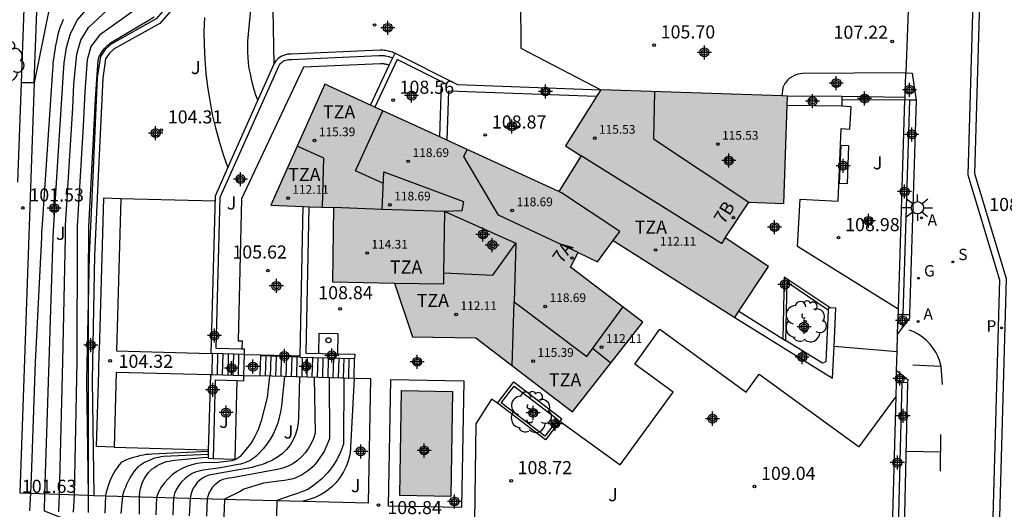
# Model space of a CAD drawing. Units: metres. Extents: x 580644 to 580995, y 4793790 to 4794041.
# Drawn here: x 580789 to 580846, y 4793892 to 4793920 of the extents above; entities that cross this region are included whole.
import ezdxf
from ezdxf.enums import TextEntityAlignment as Align

# ---------------------------------------------------------------- set-up
doc = ezdxf.new("R2010")
doc.units = ezdxf.units.M
for name, color, linetype in [('020101', 3, 'Continuous'), ('020104', 34, 'Continuous'), ('020204', 9, 'Continuous'), ('020308', 9, 'Continuous'), ('050109', 4, 'Continuous'), ('060106', 9, 'Continuous'), ('060113', 4, 'Continuous'), ('060117', 9, 'Continuous'), ('060130', 9, 'Continuous'), ('060145', 9, 'Continuous'), ('070104', 3, 'Continuous'), ('070105', 6, 'Continuous'), ('070106', 6, 'Continuous'), ('070110', 9, 'Continuous'), ('080110', 9, 'Continuous'), ('080201', 9, 'Continuous'), ('080202', 9, 'Continuous'), ('080303', 9, 'Continuous'), ('080308', 9, 'Continuous'), ('080311', 9, 'Continuous'), ('090103', 9, 'Continuous'), ('100107', 3, 'Continuous'), ('100116', 71, 'Continuous'), ('100202', 3, 'Continuous'), ('100301', 7, 'Continuous'), ('200205', 4, 'Continuous'), ('200305', 4, 'Continuous'), ('210102', 4, 'Continuous'), ('210204', 9, 'Continuous'), ('210205', 4, 'Continuous'), ('210304', 9, 'Continuous'), ('210305', 4, 'Continuous'), ('230204', 9, 'Continuous'), ('230304', 9, 'Continuous'), ('250206', 9, 'Continuous'), ('260101', 9, 'Continuous'), ('260202', 9, 'Continuous'), ('990501', 21, 'Continuous'), ('990505', 151, 'Continuous'), ('C_Edificios', 5, 'Continuous'), ('Centroides', 1, 'Continuous')]:
    doc.layers.add(name, color=color, linetype=linetype)
for name, color, linetype, lineweight in [('020105', 24, 'Continuous', 30), ('080111', 7, 'Continuous', 30), ('080118', 7, 'Continuous', 30)]:
    doc.layers.add(name, color=color, linetype=linetype, lineweight=lineweight)
doc.styles.add('ARIAL', font='arial.ttf', dxfattribs={"height": 1})
doc.styles.add('ARIALI', font='ariali.ttf', dxfattribs={"height": 1})
doc.styles.add('ROMANS', font='romans__.ttf', dxfattribs={"height": 1})
doc.styles.get("Standard").update_dxf_attribs({"font": 'arial.ttf'})

# ---------------------------------------------------------------- blocks, each defined once
blk = doc.blocks.new('Centroide')
for points in [[(0.402, 0), (-0.402, 0)], [(0, -0.402), (0, 0.402)]]:
    blk.add_lwpolyline(points)
for radius in [0.256, 0.159]:
    blk.add_circle((0, 0), radius)
blk = doc.blocks.new('COTAPU')
blk.add_circle((0, 0), 0.075)
blk = doc.blocks.new('ARBOL')
blk.add_circle((0, 0), 0.0587)
for centre, radius, start, end in [((-0.28, 0.855), 0.3, 359.2878, 173.6078), ((0.097, 0.97), 0.21, 23.1565, 160.4665), ((-0.564, 0.381), 0.532, 92.28, 254.58), ((0.438, 0.881), 0.24, 301.578, 139.328), ((0.656, 0.288), 0.443, 319.8556, 114.7656), ((-0.091, 0.321), 0.12, 119.14, 310.56), ((0.819, -0.249), 0.383, 235.5275, 62.0275), ((-0.556, -0.339), 0.555, 142.64, 266.54), ((-0.039, -0.384), 0.21, 189.64, 323.88), ((-0.301, -0.676), 0.45, 213.78, 295.32), ((0.299, -0.624), 0.532, 224.67, 0.24)]:
    blk.add_arc(centre, radius, start, end)
blk = doc.blocks.new('REGAS')
blk.add_circle((0, 0), 0.055)
blk = doc.blocks.new('PLUVI3')
blk.add_circle((0, 0), 0.055)
blk = doc.blocks.new('BloquePortal')
blk.add_circle((0, 0), 0.075)
at = {"flags": 5}
blk.add_attdef('INDICE', text='', height=0.75, dxfattribs=at).set_placement((0, 0), align=Align.MIDDLE_CENTER)
blk = doc.blocks.new('HUEPIV')
blk.add_circle((0, 0), 0.145)
blk = doc.blocks.new('SANEA')
blk.add_circle((0, 0), 0.055)
blk = doc.blocks.new('FAROLA')
for p, q in [((0, 0.355), (0, 0.755)), ((-0.355, 0), (-0.895, 0)), ((-0.63, 0.51), (-0.255, 0.245)), ((0.605, 0.49), (0.276, 0.223)), ((0.355, 0), (0.855, 0)), ((-0.65, -0.52), (-0.255, -0.24)), ((0, -0.355), (0, -0.755)), ((0.585, -0.52), (0.256, -0.246))]:
    blk.add_line(p, q)
blk.add_circle((0, 0), 0.355)
blk = doc.blocks.new('PUNTO')
blk.add_circle((0, 0), 0.075)
blk = doc.blocks.new('ABAS')
blk.add_circle((0, 0), 0.055)

msp = doc.modelspace()

# ---------------------------------------------------------------- hatches: boundary and pattern name
at = {"layer": '990501'}
msp.add_hatch(color=256, dxfattribs=at).paths.add_polyline_path([(580823.2, 4793907.79), (580830.17, 4793903.37), (580830.41, 4793903.73), (580832.11, 4793906.29), (580829.63, 4793907.94), (580830.98, 4793909.98), (580832.98, 4793909.91), (580833.17, 4793915.51), (580833.19, 4793916.06), (580832.88, 4793916.07), (580822.5, 4793916.42), (580822.26, 4793916.03), (580820.47, 4793913.2), (580821.38, 4793912.63), (580820.1, 4793910.59), (580813.67, 4793913.53), (580813.27, 4793913.72), (580809.415, 4793915.482), (580806.68, 4793916.74), (580803.59, 4793909.8), (580805.45, 4793909.73), (580805.77, 4793909.72), (580807.19, 4793909.67), (580807.13, 4793905.41), (580810.67, 4793905.35), (580811.72, 4793902.26), (580815.33, 4793902.21), (580820.87, 4793897.98), (580824.9, 4793903.1), (580820.77, 4793906.26), (580821.21, 4793907.1), (580822.31, 4793906.57)])
at = {"layer": '990505'}
msp.add_hatch(color=256, dxfattribs=at).paths.add_polyline_path([(580814.01, 4793899.13), (580811.09, 4793899.19), (580810.98, 4793893.18), (580813.9, 4793893.13)])

# ---------------------------------------------------------------- linework, layer by layer
at = {"layer": '020101', "flags": 128}
msp.add_lwpolyline([(580798.09, 4793921.72), (580797.03, 4793920.48), (580794.44, 4793919.03), (580794.11, 4793918.73), (580793.83, 4793918.33), (580793.65, 4793917.12), (580793.41, 4793911.89), (580793.18, 4793906.94), (580793.04, 4793899.79), (580793.13, 4793893.19)], dxfattribs=at)
at = {"layer": '020104', "flags": 128}
for points, elevation in [([(580791.1, 4793922.62), (580791.08, 4793921.94), (580790.94, 4793921.25), (580790.85, 4793920.87), (580790.77, 4793920.5), (580790.7, 4793920.12), (580790.63, 4793919.74), (580790.04, 4793916.82), (580789.29, 4793916.82)], 101.5), ([(580791.44, 4793892.25), (580791.49, 4793893.25), (580791.68, 4793900.85), (580791.82, 4793907.99), (580791.83, 4793908.65), (580792.25, 4793915.4), (580792.31, 4793916.73), (580792.47, 4793918.46), (580792.7, 4793919.27), (580793.14, 4793919.99), (580795.07, 4793921.81), (580795.11, 4793922.49)], 103), ([(580796.46, 4793922.44), (580796.4, 4793921.77), (580795.7, 4793920.92), (580795.57, 4793920.82), (580793.78, 4793919.55), (580793.29, 4793918.9), (580793.07, 4793918.14), (580792.93, 4793916.32), (580792.84, 4793914.33), (580792.5, 4793908.6), (580792.5, 4793908.01), (580792.48, 4793900.86), (580792.34, 4793894.21), (580792.32, 4793893.22), (580792.27, 4793892.22)], 103.5), ([(580791.69, 4793920.45), (580791.61, 4793920.23), (580791.53, 4793920.02), (580791.45, 4793919.8), (580791.39, 4793919.58), (580791.35, 4793919.39), (580791.31, 4793919.21), (580791.27, 4793919.03), (580791.24, 4793918.84), (580791.21, 4793918.66), (580791.18, 4793918.47), (580791.16, 4793918.29), (580791.13, 4793918.1), (580791.11, 4793917.92), (580791.1, 4793917.73), (580791.08, 4793917.54), (580790.49, 4793908.73), (580790.46, 4793908.23), (580790.45, 4793907.95), (580790.09, 4793900.82), (580789.86, 4793894.23), (580789.82, 4793893.31), (580789.77, 4793892.3)], 102), ([(580793.15, 4793892.2), (580793.15, 4793893.19), (580793.15, 4793905.78), (580793.16, 4793908.33), (580793.17, 4793908.56), (580793.42, 4793913.26), (580793.54, 4793915.91), (580793.71, 4793918.1), (580793.74, 4793918.27), (580793.78, 4793918.36), (580793.83, 4793918.44), (580793.88, 4793918.53), (580793.93, 4793918.61), (580793.99, 4793918.69), (580794.05, 4793918.76), (580794.12, 4793918.84), (580794.19, 4793918.91), (580794.26, 4793918.98), (580794.33, 4793919.04), (580794.41, 4793919.1), (580796.56, 4793920.38), (580796.91, 4793920.59)], 104), ([(580799.79, 4793920.56), (580799.76, 4793919.76), (580799.77, 4793918.97), (580799.81, 4793918.17), (580799.87, 4793917.38), (580799.97, 4793916.58), (580800.09, 4793915.8), (580800.24, 4793915.01), (580800.42, 4793914.24), (580800.63, 4793913.47), (580800.87, 4793912.71), (580801.13, 4793911.95)], 104.5), ([(580803.52, 4793900.01), (580803.38, 4793898.8), (580803.04, 4793897.46), (580802.97, 4793897.23), (580802.88, 4793897), (580802.79, 4793896.78), (580802.68, 4793896.56), (580802.56, 4793896.34), (580802.43, 4793896.14), (580801.94, 4793895.53), (580801.9, 4793895.48), (580801.85, 4793895.44), (580801.81, 4793895.4), (580801.76, 4793895.36), (580801.71, 4793895.32), (580801.65, 4793895.28), (580801.6, 4793895.25), (580801.54, 4793895.23), (580801.48, 4793895.2), (580801.42, 4793895.18), (580801.36, 4793895.17), (580800.57, 4793895.07), (580799.68, 4793895.05), (580799.36, 4793895.01), (580799.06, 4793894.94), (580798.76, 4793894.84), (580798.47, 4793894.71), (580798.2, 4793894.55), (580797.94, 4793894.36), (580797.71, 4793894.14), (580797.5, 4793893.91), (580797.32, 4793893.65), (580797.16, 4793893.37), (580797.04, 4793893.08), (580797, 4793892.08)], 106), ([(580804.37, 4793899.99), (580804.2, 4793898.31), (580804.15, 4793897.98), (580804.08, 4793897.65), (580803.99, 4793897.32), (580803.87, 4793897), (580803.73, 4793896.7), (580803.56, 4793896.4), (580803.37, 4793896.12), (580803.16, 4793895.86), (580802.93, 4793895.61), (580802.84, 4793895.52), (580802.75, 4793895.43), (580802.65, 4793895.36), (580802.55, 4793895.28), (580802.44, 4793895.21), (580802.33, 4793895.15), (580802.22, 4793895.1), (580802.1, 4793895.05), (580801.98, 4793895.01), (580801.86, 4793894.97), (580801.73, 4793894.95), (580800.71, 4793894.77), (580799.72, 4793894.63), (580799.56, 4793894.6), (580799.32, 4793894.53), (580799.08, 4793894.43), (580798.86, 4793894.29), (580798.66, 4793894.14), (580798.48, 4793893.96), (580798.32, 4793893.75), (580798.19, 4793893.54), (580798.08, 4793893.3), (580798.01, 4793893.06), (580797.97, 4793892.05)], 106.5), ([(580805.23, 4793899.97), (580805.18, 4793897.66), (580805.16, 4793897.33), (580805.11, 4793896.99), (580805.01, 4793896.67), (580804.87, 4793896.36), (580804.7, 4793896.07), (580804.49, 4793895.81), (580804.24, 4793895.57), (580803.97, 4793895.37), (580803.68, 4793895.2), (580803.58, 4793895.15), (580803.48, 4793895.1), (580803.37, 4793895.06), (580803.27, 4793895.02), (580803.16, 4793894.98), (580803.06, 4793894.94), (580802.95, 4793894.91), (580802.84, 4793894.88), (580802.73, 4793894.85), (580802.63, 4793894.82), (580802.52, 4793894.79), (580800.04, 4793894.34), (580799.86, 4793894.27), (580799.68, 4793894.17), (580799.52, 4793894.06), (580799.38, 4793893.92), (580799.25, 4793893.76), (580799.15, 4793893.6), (580799.07, 4793893.41), (580799.01, 4793893.22), (580798.98, 4793893.03), (580798.91, 4793892.02)], 107), ([(580806.93, 4793899.92), (580806.95, 4793896.43), (580806.65, 4793895.69), (580806.15, 4793894.99), (580806.01, 4793894.84), (580805.86, 4793894.7), (580805.7, 4793894.57), (580805.53, 4793894.46), (580805.35, 4793894.35), (580805.17, 4793894.26), (580804.98, 4793894.18), (580804.78, 4793894.12), (580804.58, 4793894.07), (580804.38, 4793894.03), (580804.18, 4793894.01), (580803.17, 4793893.88), (580802.05, 4793893.55), (580801.84, 4793893.41), (580800.93, 4793892.97), (580800.9, 4793891.96)], 108), ([(580807.78, 4793899.9), (580807.76, 4793896.11), (580807.59, 4793895.66), (580807.38, 4793895.23), (580807.12, 4793894.83), (580806.93, 4793894.59), (580806.82, 4793894.45), (580806.49, 4793894.11), (580806.12, 4793893.8), (580805.72, 4793893.53), (580805.07, 4793893.28), (580804.75, 4793893.18), (580803.93, 4793892.89), (580803.91, 4793892.02)], 108.5), ([(580800.01, 4793895.69), (580796.78, 4793895.54), (580796.62, 4793895.53), (580796.45, 4793895.52), (580796.29, 4793895.49), (580796.12, 4793895.46), (580795.96, 4793895.42), (580795.8, 4793895.38), (580795.64, 4793895.33), (580795.48, 4793895.28), (580795.33, 4793895.22), (580795.18, 4793895.15), (580795.03, 4793895.08), (580794.9, 4793894.93), (580794.79, 4793894.77), (580794.68, 4793894.61), (580794.58, 4793894.44), (580794.49, 4793894.27), (580794.41, 4793894.09), (580794.33, 4793893.91), (580794.27, 4793893.73), (580794.21, 4793893.55), (580794.16, 4793893.36), (580794.12, 4793893.17), (580794.08, 4793892.17)], 104.5), ([(580796.06, 4793892.11), (580796.07, 4793893.11), (580796.09, 4793893.38), (580796.14, 4793893.64), (580796.23, 4793893.89), (580796.34, 4793894.14), (580796.48, 4793894.36), (580796.58, 4793894.49), (580796.69, 4793894.6), (580796.8, 4793894.7), (580796.93, 4793894.79), (580797.06, 4793894.87), (580797.19, 4793894.95), (580797.33, 4793895.01), (580797.47, 4793895.07), (580797.62, 4793895.12), (580797.77, 4793895.15), (580797.92, 4793895.18), (580798.07, 4793895.2), (580799.67, 4793895.35), (580800, 4793895.37)], 105.5)]:
    msp.add_lwpolyline(points, dxfattribs=dict(at, elevation=elevation))
at = {"layer": '020105', "flags": 128}
for points, elevation in [([(580787.26, 4793844.82), (580787.3, 4793845.07), (580788.32, 4793851.61), (580789.13, 4793858.48), (580789.82, 4793862.02), (580789.85, 4793862.43), (580789.59, 4793865.24), (580790.6, 4793871.83), (580791.47, 4793878.8), (580791.45, 4793883.81), (580791.829, 4793891.583), (580791.84, 4793891.8), (580790.62, 4793892.28), (580790.65, 4793893.28), (580790.89, 4793900.84), (580791.13, 4793907.97), (580791.16, 4793908.69), (580791.7, 4793917.13), (580791.76, 4793917.96), (580791.89, 4793918.84), (580792.12, 4793919.64), (580792.51, 4793920.43), (580793.74, 4793921.86), (580793.76, 4793922.53)], 102.5), ([(580802.85, 4793915.82), (580802.74, 4793916.11), (580802.64, 4793916.41), (580802.56, 4793916.71), (580802.48, 4793917.02), (580802.42, 4793917.33), (580802.36, 4793917.64), (580802.32, 4793917.95), (580802.29, 4793918.26), (580802.27, 4793918.58), (580802.27, 4793918.89), (580802.27, 4793919.2), (580802.56, 4793922.25)], 105), ([(580806.08, 4793899.94), (580806.13, 4793896.75), (580806.04, 4793896.45), (580805.91, 4793896.16), (580805.76, 4793895.88), (580805.57, 4793895.62), (580805.36, 4793895.39), (580805.12, 4793895.18), (580804.86, 4793895), (580804.58, 4793894.86), (580804.28, 4793894.74), (580803.98, 4793894.66), (580803.66, 4793894.61), (580801.38, 4793894.19), (580801.2, 4793894.18), (580801.02, 4793894.14), (580800.85, 4793894.09), (580800.68, 4793894.01), (580800.53, 4793893.91), (580800.39, 4793893.79), (580800.26, 4793893.66), (580800.15, 4793893.51), (580800.07, 4793893.35), (580800, 4793893.18), (580799.95, 4793893), (580799.91, 4793891.99)], 107.5), ([(580800, 4793895.53), (580797.44, 4793895.42), (580797.3, 4793895.39), (580797.16, 4793895.36), (580797.02, 4793895.33), (580796.88, 4793895.29), (580796.75, 4793895.24), (580796.62, 4793895.19), (580796.49, 4793895.13), (580796.36, 4793895.06), (580796.24, 4793894.99), (580796.12, 4793894.92), (580796, 4793894.84), (580795.88, 4793894.71), (580795.77, 4793894.57), (580795.67, 4793894.42), (580795.57, 4793894.28), (580795.48, 4793894.12), (580795.4, 4793893.97), (580795.32, 4793893.81), (580795.26, 4793893.64), (580795.19, 4793893.48), (580795.14, 4793893.31), (580795.1, 4793893.14), (580795, 4793892.14)], 105)]:
    msp.add_lwpolyline(points, dxfattribs=dict(at, elevation=elevation))
at = {"layer": '050109', "flags": 128}
msp.add_lwpolyline([(580811.09, 4793899.19), (580814.01, 4793899.13), (580813.9, 4793893.13), (580810.98, 4793893.18)], close=True, dxfattribs=at)
at = {"layer": '060106', "flags": 128}
for points in [[(580836.31, 4793915.87), (580839.9, 4793915.84)], [(580839.9, 4793915.84), (580839.94, 4793915.84)], [(580805.77, 4793909.72), (580805.59, 4793901.33)], [(580835.632, 4793903.926), (580833, 4793905.69), (580832.93, 4793902.162)], [(580816.58, 4793898.46), (580817.51, 4793899.68), (580820.26, 4793897.57), (580820.16, 4793897.44)], [(580820.16, 4793897.44), (580819.33, 4793896.36), (580816.58, 4793898.46)]]:
    msp.add_lwpolyline(points, dxfattribs=at)
at = {"layer": '060113', "flags": 128}
for points in [[(580847.287, 4794040.262), (580847.076, 4794033.595), (580848.957, 4794027.45), (580848.052, 4793997.56), (580845.882, 4793991.611), (580845.307, 4793972.535), (580847.154, 4793966.486), (580846.29, 4793936.492), (580844.086, 4793930.71), (580843.529, 4793911.549), (580845.347, 4793905.533), (580844.501, 4793875.657), (580842.271, 4793869.599), (580841.727, 4793850.622), (580843.578, 4793844.648), (580843.317, 4793836.244), (580842.696, 4793814.646), (580840.522, 4793808.593), (580839.989, 4793790.269)], [(580840.389, 4793790.269), (580840.92, 4793808.518), (580843.094, 4793814.575), (580843.717, 4793836.233), (580843.978, 4793844.708), (580842.129, 4793850.677), (580842.669, 4793869.522), (580844.899, 4793875.586), (580845.746, 4793905.595), (580843.931, 4793911.602), (580844.484, 4793930.631), (580846.688, 4793936.406), (580847.555, 4793966.541), (580845.709, 4793972.589), (580846.28, 4793991.535), (580848.449, 4793997.482), (580849.357, 4794027.51), (580847.478, 4794033.649), (580847.687, 4794040.262)]]:
    msp.add_lwpolyline(points, dxfattribs=at)
at = {"layer": '060117', "flags": 128}
for points in [[(580800.23, 4793900.1), (580800.26, 4793901.31)], [(580800.53, 4793900.1), (580800.56, 4793901.3)], [(580800.83, 4793900.09), (580800.87, 4793901.29)], [(580801.14, 4793900.08), (580801.17, 4793901.28)], [(580801.44, 4793900.07), (580801.47, 4793901.27)], [(580801.74, 4793900.06), (580801.77, 4793901.27)], [(580802.04, 4793900.05), (580802.08, 4793901.26)], [(580802.99, 4793900.03), (580803.02, 4793901.17)], [(580803.28, 4793900.02), (580803.32, 4793901.16)], [(580803.58, 4793900.01), (580803.61, 4793901.15)], [(580803.88, 4793900), (580803.91, 4793901.14)], [(580804.18, 4793900), (580804.21, 4793901.13)], [(580804.48, 4793899.99), (580804.51, 4793901.13)], [(580804.78, 4793899.98), (580804.81, 4793901.12)], [(580805.08, 4793899.97), (580805.11, 4793901.11)], [(580805.38, 4793899.96), (580805.41, 4793901.1)], [(580805.67, 4793899.95), (580805.7, 4793901.09)], [(580805.97, 4793899.95), (580806, 4793901.09)], [(580806.27, 4793899.94), (580806.3, 4793901.08)], [(580806.57, 4793899.93), (580806.6, 4793901.07)], [(580806.87, 4793899.92), (580806.9, 4793901.07)], [(580807.17, 4793899.91), (580807.2, 4793901.06)], [(580807.47, 4793899.91), (580807.5, 4793901.05)], [(580807.76, 4793899.9), (580807.8, 4793901.05)], [(580808.06, 4793899.89), (580808.09, 4793901.04)], [(580808.36, 4793899.88), (580808.39, 4793901.03)], [(580808.36, 4793899.88), (580802.99, 4793900.03)]]:
    msp.add_lwpolyline(points, dxfattribs=at)
at = {"layer": '060130', "flags": 128}
for points in [[(580790.04, 4793916.82), (580790.22, 4793921.97)], [(580803.69, 4793922.07), (580803.77, 4793917.88)], [(580817.89, 4793921.639), (580817.92, 4793918.81)], [(580817.92, 4793918.81), (580822.5, 4793916.42)], [(580810.382, 4793917.82), (580810.36, 4793917.82), (580810.31, 4793917.84), (580810.26, 4793917.86), (580810.21, 4793917.87), (580810.16, 4793917.88), (580810.11, 4793917.89), (580810.06, 4793917.9), (580810.01, 4793917.91), (580809.96, 4793917.91), (580809.91, 4793917.91), (580809.87, 4793917.91), (580805.46, 4793917.71), (580801.91, 4793910.18), (580801.73, 4793902.04), (580801.95, 4793902.03), (580801.94, 4793901.563)], [(580790.04, 4793916.82), (580789.21, 4793893.33)], [(580839.539, 4793903.85), (580833.77, 4793907.44), (580833.93, 4793910.16), (580836.09, 4793910.04), (580836.27, 4793914.2), (580836.76, 4793914.17), (580836.84, 4793915.45), (580836.31, 4793915.48)], [(580795, 4793910.18), (580794, 4793910.21), (580793.76, 4793901.48)], [(580820.16, 4793897.44), (580823.61, 4793894.93), (580826.64, 4793899.1), (580824.44, 4793900.7), (580825.89, 4793902.7), (580830.83, 4793899.1), (580831.58, 4793900.13), (580837.31, 4793895.96), (580839.419, 4793898.849)], [(580807.43, 4793901.29), (580807.45, 4793902.43), (580806.34, 4793902.45), (580806.32, 4793901.31)], [(580794.61, 4793895.95), (580793.61, 4793895.98), (580793.73, 4793900.28), (580793.76, 4793901.48)], [(580802.08, 4793901.26), (580803.02, 4793901.23)], [(580802.04, 4793900.05), (580802.99, 4793900.03)], [(580809.19, 4793892.76), (580809.33, 4793899.86), (580808.36, 4793899.88)], [(580816.58, 4793898.46), (580816.23, 4793898.7), (580815.33, 4793897.29), (580815.27, 4793891.699)], [(580789.21, 4793893.33), (580793.13, 4793893.19)], [(580793.13, 4793893.19), (580793.45, 4793893.181)], [(580793.45, 4793893.181), (580801.6, 4793892.95)], [(580801.6, 4793892.95), (580805.445, 4793892.854)], [(580805.445, 4793892.854), (580809.19, 4793892.76)]]:
    msp.add_lwpolyline(points, dxfattribs=at)
msp.add_lwpolyline([(580810.47, 4793899.83), (580814.65, 4793899.75), (580814.52, 4793892.49), (580810.34, 4793892.57)], close=True, dxfattribs=at)
at = {"layer": '060145', "flags": 128}
msp.add_lwpolyline([(580839.98, 4793917.39), (580834.06, 4793917.36), (580833.93, 4793917.34), (580833.8, 4793917.31), (580833.67, 4793917.27), (580833.55, 4793917.22), (580833.43, 4793917.15), (580833.32, 4793917.08), (580833.22, 4793916.99), (580833.13, 4793916.89), (580833.05, 4793916.78), (580832.98, 4793916.67), (580832.92, 4793916.55), (580832.88, 4793916.07)], dxfattribs=at)
at = {"layer": '070104', "flags": 128}
msp.add_lwpolyline([(580808.36, 4793899.88), (580808.13, 4793895.58), (580808.05, 4793895.22), (580807.92, 4793894.87), (580807.76, 4793894.54), (580807.57, 4793894.22), (580807.34, 4793893.93), (580807.08, 4793893.67), (580806.79, 4793893.43), (580806.47, 4793893.23), (580806.14, 4793893.07), (580805.79, 4793892.94), (580805.445, 4793892.854)], dxfattribs=at)
at = {"layer": '070105', "flags": 128}
for points in [[(580789.5, 4793922.68), (580789.29, 4793916.82), (580789.088, 4793911.12)], [(580801.94, 4793901.563), (580800.47, 4793901.6), (580800.7, 4793910.26), (580804.05, 4793917.77), (580804.09, 4793917.84), (580804.13, 4793917.9), (580804.19, 4793917.96), (580804.25, 4793918.01), (580804.31, 4793918.05), (580804.38, 4793918.09), (580804.45, 4793918.12), (580804.53, 4793918.14), (580804.61, 4793918.15), (580804.69, 4793918.16), (580804.77, 4793918.15), (580809.78, 4793918.38), (580809.85, 4793918.38), (580809.92, 4793918.38), (580809.99, 4793918.38), (580810.06, 4793918.38), (580810.13, 4793918.37), (580810.19, 4793918.36), (580810.26, 4793918.34), (580810.33, 4793918.33), (580810.39, 4793918.31), (580810.46, 4793918.29), (580810.52, 4793918.26), (580810.579, 4793918.24)], [(580810.71, 4793918.52), (580810.63, 4793918.54), (580810.56, 4793918.57), (580810.48, 4793918.6), (580810.4, 4793918.62), (580810.33, 4793918.64), (580810.25, 4793918.65), (580810.17, 4793918.66), (580810.09, 4793918.67), (580810.01, 4793918.68), (580809.93, 4793918.68), (580809.85, 4793918.68), (580804.76, 4793918.45), (580804.65, 4793918.46), (580804.54, 4793918.45), (580804.43, 4793918.43), (580804.33, 4793918.39), (580804.22, 4793918.35), (580804.13, 4793918.29), (580804.04, 4793918.23), (580803.96, 4793918.15), (580803.88, 4793918.07), (580803.82, 4793917.98), (580803.77, 4793917.88)], [(580810.579, 4793918.24), (580810.71, 4793918.52)], [(580810.71, 4793918.52), (580814.29, 4793916.73), (580822.5, 4793916.42)], [(580803.77, 4793917.88), (580802.57, 4793915.19), (580801.31, 4793912.37), (580800.4, 4793910.33), (580800.16, 4793901.31)], [(580809.31, 4793915.53), (580810.382, 4793917.82)], [(580813.27, 4793913.72), (580813.37, 4793916.77), (580813.63, 4793916.76), (580810.83, 4793918.15), (580809.55, 4793915.42)], [(580810.382, 4793917.82), (580810.579, 4793918.24)], [(580822.26, 4793916.03), (580813.77, 4793916.34), (580813.67, 4793913.53)], [(580836.31, 4793916.03), (580833.19, 4793916.06)], [(580836.31, 4793916.03), (580836.31, 4793915.87)], [(580839.94, 4793915.98), (580836.31, 4793916.03)], [(580836.31, 4793915.87), (580836.31, 4793915.48)], [(580839.83, 4793903.54), (580840.21, 4793915.831)], [(580840.56, 4793915.82), (580840.35, 4793909.1), (580840.18, 4793903.54)], [(580836.31, 4793915.48), (580833.17, 4793915.51)], [(580805.271, 4793901.17), (580805.41, 4793907.92), (580805.45, 4793909.73)], [(580835.534, 4793903.797), (580833.15, 4793905.39), (580833.09, 4793902.063)], [(580830.41, 4793903.73), (580832.93, 4793902.162)], [(580835.534, 4793903.797), (580835.4, 4793900.83), (580835.2, 4793900.75), (580833.09, 4793902.063)], [(580835.632, 4793903.926), (580835.54, 4793903.93), (580835.534, 4793903.797)], [(580835.862, 4793901.72), (580835.96, 4793903.91), (580835.632, 4793903.926)], [(580830.17, 4793903.37), (580835.78, 4793899.89), (580835.862, 4793901.72)], [(580832.93, 4793902.162), (580833.09, 4793902.063)], [(580802.08, 4793901.26), (580802.08, 4793901.56), (580801.94, 4793901.563)], [(580800.26, 4793901.31), (580800.16, 4793901.31)], [(580802.08, 4793901.26), (580800.26, 4793901.31)], [(580803.02, 4793901.17), (580803.02, 4793901.23)], [(580803.02, 4793901.23), (580805.271, 4793901.17)], [(580805.27, 4793901.11), (580803.02, 4793901.17)], [(580805.27, 4793901.11), (580805.271, 4793901.17)], [(580805.27, 4793901.11), (580808.39, 4793901.03)], [(580805.59, 4793901.33), (580808.4, 4793901.27), (580808.39, 4793901.03)], [(580800.13, 4793900.11), (580800.01, 4793895.75), (580800, 4793895.31)], [(580800.13, 4793900.11), (580800.23, 4793900.1)], [(580800.23, 4793900.1), (580802.04, 4793900.05)], [(580800.3, 4793895.3), (580800.42, 4793899.8)], [(580800.42, 4793899.8), (580801.67, 4793899.761)], [(580801.67, 4793899.761), (580802.04, 4793899.75), (580802.04, 4793900.05)], [(580819.3, 4793896.58), (580816.8, 4793898.49), (580817.54, 4793899.45), (580820.04, 4793897.54), (580819.3, 4793896.58)], [(580839.74, 4793899.646), (580839.53, 4793891.3), (580839.52, 4793891.02), (580839.21, 4793891.028)], [(580840.08, 4793899.63), (580839.88, 4793891.26), (580839.87, 4793890.71), (580839.83, 4793889.25), (580839.68, 4793889.255)], [(580800, 4793895.31), (580800.3, 4793895.3)]]:
    msp.add_lwpolyline(points, dxfattribs=at)
at = {"layer": '070106', "flags": 128}
for points in [[(580840.11, 4793920.96), (580839.98, 4793917.39)], [(580839.475, 4793901.41), (580839.5, 4793902.44)], [(580839.475, 4793901.41), (580835.862, 4793901.72)], [(580839.45, 4793900.34), (580839.475, 4793901.41)]]:
    msp.add_lwpolyline(points, dxfattribs=at)
at = {"layer": '070110', "flags": 128}
for points in [[(580839.94, 4793915.98), (580839.98, 4793917.39)], [(580839.98, 4793917.39), (580840.34, 4793917.38), (580840.56, 4793915.82)], [(580839.94, 4793915.84), (580839.94, 4793915.98)], [(580840.21, 4793915.831), (580839.94, 4793915.84)], [(580840.56, 4793915.82), (580840.21, 4793915.831)], [(580840.18, 4793903.54), (580840.18, 4793903.33), (580839.5, 4793902.44)], [(580839.5, 4793902.44), (580839.53, 4793903.54)], [(580839.53, 4793903.54), (580839.83, 4793903.54)], [(580839.83, 4793903.54), (580840.18, 4793903.54)], [(580839.44, 4793899.66), (580839.45, 4793900.34)], [(580839.45, 4793900.34), (580840.09, 4793899.82), (580840.08, 4793899.63)], [(580839.74, 4793899.646), (580839.44, 4793899.66)], [(580840.08, 4793899.63), (580839.74, 4793899.646)]]:
    msp.add_lwpolyline(points, dxfattribs=at)
at = {"layer": '080110', "flags": 128}
for points in [[(580825.57, 4793916.31), (580825.52, 4793913.6), (580830.98, 4793909.98)], [(580810.04, 4793911.05), (580808.44, 4793911.78), (580810.01, 4793915.21)], [(580806.56, 4793909.69), (580806.64, 4793912.51), (580805.1, 4793913.19)], [(580821.21, 4793907.1), (580816.64, 4793909.23), (580814.66, 4793912.6), (580814.84, 4793912.99)], [(580829.63, 4793907.94), (580829.41, 4793907.61), (580821.38, 4793912.63)], [(580809.98, 4793909.57), (580810.06, 4793911.71), (580814.63, 4793910.02), (580814.53, 4793909.48), (580813.56, 4793909.45)], [(580809.98, 4793909.57), (580807.19, 4793909.67)], [(580813.56, 4793909.45), (580809.98, 4793909.57)], [(580813.51, 4793905.94), (580813.56, 4793909.45)], [(580813.56, 4793909.45), (580817.64, 4793907.63)], [(580813.51, 4793905.94), (580816.31, 4793905.8), (580817.64, 4793907.63)], [(580817.64, 4793907.63), (580817.53, 4793904.27), (580821.69, 4793901.15), (580823.77, 4793903.96)], [(580810.67, 4793905.35), (580813.5, 4793905.31), (580813.51, 4793905.94)], [(580817.42, 4793900.61), (580817.53, 4793904.27)], [(580823.06, 4793900.77), (580822.02, 4793901.59)]]:
    msp.add_lwpolyline(points, dxfattribs=at)
at = {"layer": '080111', "flags": 128}
for points in [[(580809.31, 4793915.53), (580806.68, 4793916.74), (580803.59, 4793909.8), (580805.45, 4793909.73)], [(580822.5, 4793916.42), (580822.26, 4793916.03)], [(580832.88, 4793916.07), (580822.5, 4793916.42)], [(580822.26, 4793916.03), (580820.47, 4793913.2), (580821.38, 4793912.63), (580820.1, 4793910.59)], [(580833.19, 4793916.06), (580832.88, 4793916.07)], [(580833.17, 4793915.51), (580833.19, 4793916.06)], [(580809.55, 4793915.42), (580809.31, 4793915.53)], [(580813.27, 4793913.72), (580809.55, 4793915.42)], [(580830.41, 4793903.73), (580832.11, 4793906.29), (580829.63, 4793907.94), (580830.98, 4793909.98), (580832.98, 4793909.91), (580833.17, 4793915.51)], [(580813.67, 4793913.53), (580813.27, 4793913.72)], [(580820.1, 4793910.59), (580813.67, 4793913.53)], [(580805.45, 4793909.73), (580805.77, 4793909.72)], [(580805.77, 4793909.72), (580807.19, 4793909.67), (580807.13, 4793905.41), (580810.67, 4793905.35), (580811.72, 4793902.26), (580815.33, 4793902.21), (580820.87, 4793897.98), (580824.9, 4793903.1), (580820.77, 4793906.26), (580821.21, 4793907.1), (580822.31, 4793906.57), (580823.2, 4793907.79)], [(580823.2, 4793907.79), (580830.17, 4793903.37)], [(580830.17, 4793903.37), (580830.41, 4793903.73)]]:
    msp.add_lwpolyline(points, dxfattribs=at)
at = {"layer": '080118', "flags": 128}
msp.add_lwpolyline([(580823.2, 4793907.79), (580823.59, 4793908.31), (580820.24, 4793910.52), (580820.1, 4793910.59)], dxfattribs=at)
at = {"layer": '090103', "flags": 128}
for points in [[(580795, 4793910.18), (580794.76, 4793901.46)], [(580800.4, 4793910.04), (580795, 4793910.18)], [(580794.76, 4793901.46), (580800.16, 4793901.31)], [(580794.73, 4793900.25), (580794.61, 4793895.95)], [(580794.73, 4793900.25), (580800.13, 4793900.11)], [(580794.61, 4793895.95), (580800.01, 4793895.8)]]:
    msp.add_lwpolyline(points, dxfattribs=at)
at = {"layer": '100107', "flags": 128}
for points in [[(580798.44, 4793921.63), (580798.39, 4793921.58), (580797.23, 4793920.22), (580794.62, 4793918.76), (580794.35, 4793918.51), (580794.13, 4793918.2), (580793.97, 4793917.08), (580793.72, 4793911.88), (580793.49, 4793906.92), (580793.35, 4793899.78), (580793.45, 4793893.181)], [(580800.3, 4793895.3), (580801.55, 4793895.26), (580801.67, 4793899.761)]]:
    msp.add_lwpolyline(points, dxfattribs=at)
at = {"layer": '100116', "flags": 128}
for points in [[(580839.9, 4793915.84), (580839.539, 4793903.85)], [(580839.539, 4793903.85), (580839.53, 4793903.54)], [(580839.419, 4793898.849), (580839.44, 4793899.66)], [(580839.21, 4793891.028), (580839.22, 4793891.31), (580839.419, 4793898.849)]]:
    msp.add_lwpolyline(points, dxfattribs=at)
at = {"layer": '210102', "flags": 128}
msp.add_lwpolyline([(580836.18, 4793911.05), (580836.27, 4793913.25), (580836.7, 4793913.23), (580836.61, 4793911.04), (580836.18, 4793911.05)], dxfattribs=at)
at = {"layer": '260101', "flags": 128}
for points in [[(580841.999, 4793900.565), (580841.926, 4793900.852), (580841.823, 4793901.13), (580841.691, 4793901.395), (580841.531, 4793901.644), (580841.345, 4793901.875), (580841.144, 4793902.077), (580840.924, 4793902.257), (580840.686, 4793902.413), (580840.434, 4793902.544), (580840.169, 4793902.648)], [(580841.999, 4793900.565), (580840.381, 4793900.647)], [(580842.08, 4793899.538), (580841.999, 4793900.565)], [(580841.953, 4793894.575), (580841.99, 4793896.67)], [(580841.973, 4793895.662), (580839.988, 4793895.703)]]:
    msp.add_lwpolyline(points, dxfattribs=at)

# ---------------------------------------------------------------- block references
at = {"layer": '020204'}
for p in [(580809.54, 4793920.13, 105.74), (580825.55, 4793918.98, 105.69), (580839.2, 4793919.19, 107.21), (580810.6, 4793915.82, 108.56), (580797.32, 4793914.11, 104.31), (580815.88, 4793913.83, 108.87), (580789.38, 4793909.65, 101.53), (580836.12, 4793907.95, 108.98), (580803.43, 4793906.06, 105.61), (580807.57, 4793903.87, 108.84), (580794.39, 4793900.89, 104.31), (580817.36, 4793894.02, 108.72), (580831.31, 4793893.69, 109.04), (580809.76, 4793892.63, 108.84)]:
    msp.add_blockref('COTAPU', p, dxfattribs=at)
at = {"layer": '080201'}
for p in [(580806.1, 4793913.51, 115.38), (580822.15, 4793913.65, 115.52), (580829.2, 4793913.31, 115.52), (580811.47, 4793912.32, 118.68), (580804.58, 4793910.21, 112.11), (580810.42, 4793909.83, 118.68), (580817.42, 4793909.5, 118.68), (580809.11, 4793907.07, 114.31), (580825.64, 4793907.24, 112.11), (580819.32, 4793904.01, 118.68), (580814.21, 4793903.55, 112.11), (580822.54, 4793901.67, 112.11), (580818.62, 4793900.87, 115.38)]:
    msp.add_blockref('PUNTO', p, dxfattribs=at)
at = {"layer": '080202', "rotation": 55.2201117257929}
for p in [(580830.096, 4793909.095), (580820.848, 4793906.783)]:
    msp.add_blockref('BloquePortal', p, dxfattribs=at)
at = {"layer": '100202'}
for p in [(580788.25, 4793918.06), (580834.22, 4793903.14), (580818.48, 4793897.95)]:
    msp.add_blockref('ARBOL', p, dxfattribs=at)
at = {"layer": '200205', "rotation": 359.9987685839998}
for p in [(580840.882, 4793909.079, 108.297), (580840.679, 4793903.143, 108.845)]:
    msp.add_blockref('ABAS', p, dxfattribs=at)
at = {"layer": '210204', "rotation": 359.9987685839998}
msp.add_blockref('SANEA', (580842.676, 4793906.555, 108.496), dxfattribs=at)
at = {"layer": '210205', "rotation": 359.9987685839998}
msp.add_blockref('PLUVI3', (580845.462, 4793902.776, 108.784), dxfattribs=at)
at = {"layer": '230204', "rotation": 359.9987685839998}
msp.add_blockref('REGAS', (580840.71, 4793905.619, 108.644), dxfattribs=at)
at = {"layer": '250206', "rotation": 359.9987685839998}
msp.add_blockref('FAROLA', (580840.64, 4793909.659), dxfattribs=at)
at = {"layer": '260202'}
msp.add_blockref('HUEPIV', (580806.89, 4793902.07), dxfattribs=at)
at = {"layer": 'C_Edificios', "rotation": 359.9987685839998}
for p in [(580829.837, 4793912.364), (580815.744, 4793908.13)]:
    msp.add_blockref('Centroide', p, dxfattribs=at)
at = {"layer": 'Centroides'}
for p, rotation in [((580810.294, 4793919.969), 359.9987685839998), ((580819.332, 4793916.322), 359.9987685839998), ((580835.989, 4793916.8), 359.9987685839998), ((580840.182, 4793916.419), 359.9987685839998), ((580811.66, 4793916.087), 359.9987685839998), ((580834.631, 4793915.761), 359.9987685839998), ((580837.615, 4793915.917), 359.9987685839998), ((580817.405, 4793914.322), 359.9987685839998), ((580796.995, 4793913.936), 359.9987685839998), ((580840.322, 4793913.864), 359.9987685839998), ((580836.381, 4793912.068), 359.9987685839998), ((580801.857, 4793911.305), 359.9987685839998), ((580839.903, 4793910.589), 359.9987685839998), ((580791.188, 4793909.639), 359.9987685839998), ((580832.46, 4793908.551), 359.9987685839998), ((580837.836, 4793908.913), 359.9987685839998), ((580816.281, 4793907.526), 359.9987685839998), ((580803.91, 4793905.183), 359.9987685839998), ((580833.049, 4793905.27), 359.9987685839998), ((580834.148, 4793902.849), 359.9987685839998), ((580839.789, 4793903.205), 359.9987685839998), ((580800.367, 4793902.336), 359.9987685839998), ((580793.279, 4793901.796), 359.9987685839998), ((580804.368, 4793901.173), 359.9987685839998), ((580807.087, 4793901.203), 359.9987685839998), ((580834.041, 4793901.107), 359.9987685839998), ((580802.566, 4793900.562), 359.9987685839998), ((580805.617, 4793900.574), 359.9987685839998), ((580811.976, 4793900.837), 359.9987685839998), ((580801.345, 4793900.474), 359.9987685839998), ((580839.634, 4793899.874), 359.9987685839998), ((580800.262, 4793899.235), 359.9987685839998), ((580801.027, 4793897.924), 359.9987685839998), ((580818.622, 4793897.912), 359.9987685839998), ((580839.825, 4793897.735), 359.9987685839998), ((580819.883, 4793897.286), 359.9987685839998), ((580828.897, 4793897.579), 359.9987685839998), ((580808.744, 4793895.705), 359.9987685839998), ((580839.49, 4793895.061), 359.9987685839998), ((580814.113, 4793892.837), 359.9987685915977)]:
    msp.add_blockref('Centroide', p, dxfattribs=dict(at, rotation=rotation))
for p in [(580828.437, 4793918.562), (580812.378, 4793895.757)]:
    msp.add_blockref('Centroide', p, dxfattribs=at)

# ---------------------------------------------------------------- texts
at = {"layer": '020308', "style": 'ARIAL'}
for s, p in [('105.70', (580825.93, 4793919.36)), ('107.22', (580835.834, 4793919.341)), ('108.56', (580810.97, 4793916.19)), ('104.31', (580797.69, 4793914.49)), ('108.87', (580816.26, 4793914.2)), ('101.53', (580789.76, 4793910.02)), ('108.98', (580836.5, 4793908.32)), ('105.62', (580801.39, 4793906.75)), ('108.84', (580806.31, 4793904.42)), ('104.32', (580794.87, 4793900.49)), ('108.72', (580817.73, 4793894.4)), ('109.04', (580831.68, 4793894.07)), ('101.63', (580789.33, 4793893.33)), ('108.84', (580810.27, 4793892.11))]:
    msp.add_text(s, height=0.75, dxfattribs=at).set_placement(p)
msp.add_text('108.25', height=0.75, rotation=359.9988, dxfattribs=at).set_placement((580844.754, 4793909.475))
at = {"layer": '080303', "style": 'ARIAL'}
for s, p in [('115.39', (580806.35, 4793913.76)), ('115.53', (580822.4, 4793913.9)), ('115.53', (580829.45, 4793913.56)), ('118.69', (580811.72, 4793912.57)), ('112.11', (580804.83, 4793910.46)), ('118.69', (580810.67, 4793910.08)), ('118.69', (580817.67, 4793909.75)), ('114.31', (580809.36, 4793907.32)), ('112.11', (580825.89, 4793907.49)), ('112.11', (580814.46, 4793903.8)), ('118.69', (580819.57, 4793904.26)), ('112.11', (580822.79, 4793901.92)), ('115.39', (580818.87, 4793901.12))]:
    msp.add_text(s, height=0.5, dxfattribs=at).set_placement(p)
at = {"layer": '080308', "style": 'ARIALI'}
for s, rotation, p in [('7B', 58.2196, (580829.562, 4793908.676)), ('7A', 55.5642, (580820.29, 4793906.418))]:
    msp.add_text(s, height=0.75, rotation=rotation, dxfattribs=at).set_placement(p)
at = {"layer": '080311', "style": 'ARIAL'}
for p in [(580806.58, 4793914.78), (580804.59, 4793911.19), (580824.44, 4793908.18), (580810.42, 4793905.89), (580811.95, 4793903.98), (580819.53, 4793899.43)]:
    msp.add_text('TZA', height=0.75, dxfattribs=at).set_placement(p)
at = {"layer": '100301', "style": 'ARIAL'}
for p in [(580799.02, 4793917.32), (580838.09, 4793911.86), (580801.07, 4793909.56), (580791.28, 4793907.82), (580800.64, 4793897.05), (580804.33, 4793896.44), (580808.18, 4793893.37), (580822.92, 4793892.85)]:
    msp.add_text('J', height=0.75, dxfattribs=at).set_placement(p)
at = {"layer": '200305', "style": 'ROMANS'}
for p in [(580841.226, 4793908.634), (580840.986, 4793903.255)]:
    msp.add_text('A', height=0.65, rotation=359.9988, dxfattribs=at).set_placement(p)
at = {"layer": '210304', "style": 'ROMANS'}
msp.add_text('S', height=0.65, rotation=359.9988, dxfattribs=at).set_placement((580842.982, 4793906.661))
at = {"layer": '210305', "style": 'ROMANS'}
msp.add_text('P', height=0.65, rotation=359.9988, dxfattribs=at).set_placement((580844.601, 4793902.567))
at = {"layer": '230304', "style": 'ROMANS'}
msp.add_text('G', height=0.65, rotation=359.9988, dxfattribs=at).set_placement((580841.016, 4793905.725))

doc.saveas('drawing.dxf')
